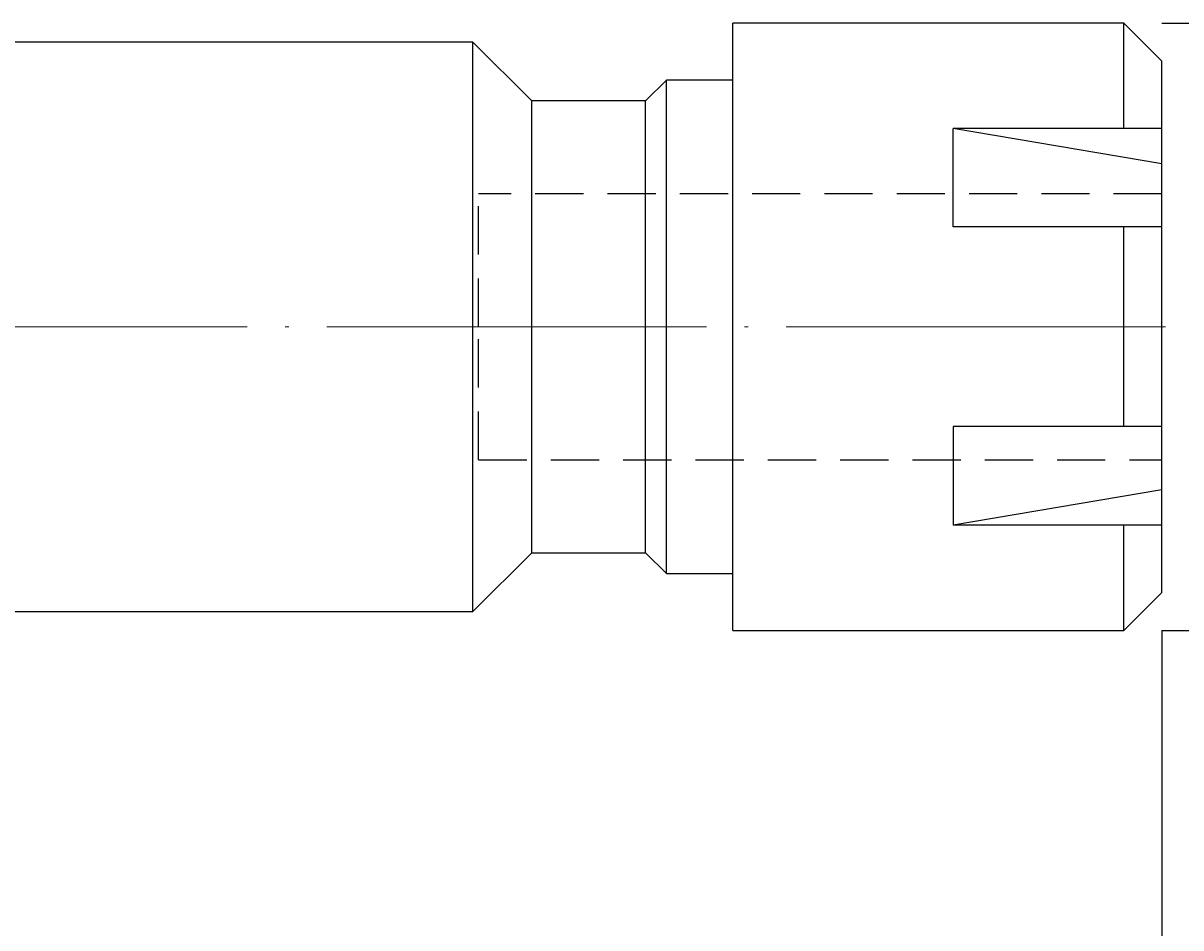
# Model space of a CAD drawing. Units: millimetres. Extents: x 5 to 292, y -203 to -7.
# Drawn here: x 155 to 186, y -81 to -57 of the extents above; entities that cross this region are included whole.
import ezdxf

# ---------------------------------------------------------------- set-up
doc = ezdxf.new("R2010")
doc.units = ezdxf.units.MM
doc.header["$MEASUREMENT"] = 0
for name, pattern in [('AI-Linetype-0', [1.905, 1.27, -0.635]), ('AI-Linetype-1', [1.905, 1.27, -0.635]), ('AI-Linetype-2', [1.905, 1.27, -0.635]), ('AI-Linetype-3', [1.905, 1.27, -0.635]), ('AI-Linetype-4', [12.003528, 10, -1, 0.003528, -1])]:
    doc.linetypes.add(name, pattern=pattern)
doc.layers.add('Ebene 1', color=7, linetype='Continuous', lineweight=0)

# ---------------------------------------------------------------- blocks, each defined once
blk = doc.blocks.new('Block_0')
at = {"layer": 'Ebene 1', "true_color": 0x6fc7da, "transparency": 33554687}
h = blk.add_hatch(color=133, dxfattribs=at)
h.dxf.hatch_style = 2
h.paths.add_polyline_path([(127.601, -97.362), (127.601, -98.196), (125.101, -97.779)])
h = blk.add_hatch(color=133, dxfattribs=at)
h.dxf.hatch_style = 2
h.paths.add_polyline_path([(182.601, -97.362), (182.601, -98.196), (185.101, -97.779)])
at = {"layer": 'Ebene 1', "color": 133, "lineweight": 25, "true_color": 0x6fc7da}
for p, q in [((185.101, -73.338), (185.101, -98.779)), ((125.101, -91.338), (125.101, -98.779)), ((127.601, -97.779), (182.601, -97.779))]:
    blk.add_line(p, q, dxfattribs=at)
at = {"layer": 'Ebene 1'}
for points in [[(127.601, -97.362), (127.601, -98.196), (125.101, -97.779), (125.101, -97.779)], [(182.601, -97.362), (182.601, -98.196), (185.101, -97.779), (185.101, -97.779)]]:
    blk.add_lwpolyline(points, close=True, dxfattribs=at)
at = {"layer": 'Ebene 1', "insert": (155.101, -97.154), "char_height": 0.2, "attachment_point": 7}
blk.add_mtext('\\C85;\\c3060583;\\FRomanS|b0|i0|c1;\\H2.500000;\\W0.750000;60', dxfattribs=at)
blk = doc.blocks.new('Block_1')
at = {"layer": 'Ebene 1', "color": 133, "lineweight": 25, "true_color": 0x6fc7da}
blk.add_line((185.101, -73.338), (185.101, -103.518), dxfattribs=at)
blk = doc.blocks.new('Block_2')
at = {"layer": 'Ebene 1', "true_color": 0x6fc7da, "transparency": 33554687}
h = blk.add_hatch(color=133, dxfattribs=at)
h.dxf.hatch_style = 2
h.paths.add_polyline_path([(197.816, -59.838), (198.649, -59.838), (198.232, -57.338)])
h = blk.add_hatch(color=133, dxfattribs=at)
h.dxf.hatch_style = 2
h.paths.add_polyline_path([(197.816, -70.838), (198.649, -70.838), (198.232, -73.338)])
at = {"layer": 'Ebene 1', "color": 133, "lineweight": 25, "true_color": 0x6fc7da}
for p, q in [((185.101, -57.338), (199.232, -57.338)), ((198.232, -59.838), (198.232, -70.838)), ((185.101, -73.338), (199.232, -73.338))]:
    blk.add_line(p, q, dxfattribs=at)
at = {"layer": 'Ebene 1'}
for points in [[(197.816, -59.838), (198.649, -59.838), (198.232, -57.338), (198.232, -57.338)], [(197.816, -70.838), (198.649, -70.838), (198.232, -73.338), (198.232, -73.338)]]:
    blk.add_lwpolyline(points, close=True, dxfattribs=at)
at = {"layer": 'Ebene 1', "insert": (197.607, -65.338), "char_height": 0.2, "attachment_point": 7, "rotation": 90}
blk.add_mtext('\\C85;\\c3060583;\\FRomanS|b0|i0|c1;\\H2.500000;\\W0.750000;∅16', dxfattribs=at)

msp = doc.modelspace()

# ---------------------------------------------------------------- linework, layer by layer
at = {"layer": 'Ebene 1', "color": 250, "lineweight": 25, "true_color": 0x1d1d1b}
for p, q in [((184.101, -57.338), (173.801, -57.338)), ((173.801, -65.338), (173.801, -57.338)), ((185.101, -58.338), (184.101, -57.338)), ((184.101, -60.11), (184.101, -57.338)), ((166.951, -57.838), (154.101, -57.838)), ((168.501, -59.388), (166.951, -57.838)), ((166.951, -65.338), (166.951, -57.838)), ((185.101, -65.338), (185.101, -58.338)), ((172.051, -58.838), (171.501, -59.388)), ((173.801, -58.838), (172.051, -58.838)), ((172.051, -65.338), (172.051, -58.838)), ((171.501, -59.388), (168.501, -59.388)), ((168.501, -65.338), (168.501, -59.388)), ((171.501, -65.338), (171.501, -59.388)), ((179.601, -62.708), (179.601, -60.11)), ((185.101, -61.04), (179.601, -60.11)), ((185.101, -60.11), (179.601, -60.11)), ((185.101, -62.708), (179.601, -62.708)), ((184.101, -65.338), (184.101, -62.708)), ((166.951, -72.838), (166.951, -65.338)), ((168.501, -71.288), (168.501, -65.338)), ((171.501, -71.288), (171.501, -65.338)), ((172.051, -71.838), (172.051, -65.338)), ((173.801, -73.338), (173.801, -65.338)), ((184.101, -67.968), (184.101, -65.338)), ((185.101, -72.338), (185.101, -65.338)), ((179.601, -67.968), (179.601, -70.566)), ((185.101, -67.968), (179.601, -67.968)), ((185.101, -69.636), (179.601, -70.566)), ((185.101, -70.566), (179.601, -70.566)), ((184.101, -73.338), (184.101, -70.566)), ((166.951, -72.838), (168.501, -71.288)), ((168.501, -71.288), (171.501, -71.288)), ((171.501, -71.288), (172.051, -71.838)), ((172.051, -71.838), (173.801, -71.838)), ((184.101, -73.338), (185.101, -72.338)), ((154.101, -72.838), (166.951, -72.838)), ((173.801, -73.338), (184.101, -73.338))]:
    msp.add_line(p, q, dxfattribs=at)
at = {"layer": 'Ebene 1', "color": 85, "linetype": 'AI-Linetype-0', "lineweight": 25, "true_color": 0x67b32e}
msp.add_line((167.101, -65.338), (167.101, -61.838), dxfattribs=at)
at = {"layer": 'Ebene 1', "color": 85, "linetype": 'AI-Linetype-3', "lineweight": 25, "true_color": 0x67b32e}
msp.add_line((185.101, -61.838), (167.101, -61.838), dxfattribs=at)
at = {"layer": 'Ebene 1', "color": 215, "linetype": 'AI-Linetype-4', "lineweight": 18, "true_color": 0xa6539b}
msp.add_line((102.601, -65.338), (187.101, -65.338), dxfattribs=at)
at = {"layer": 'Ebene 1', "color": 85, "linetype": 'AI-Linetype-1', "lineweight": 25, "true_color": 0x67b32e}
msp.add_line((167.101, -68.838), (167.101, -65.338), dxfattribs=at)
at = {"layer": 'Ebene 1', "color": 85, "linetype": 'AI-Linetype-2', "lineweight": 25, "true_color": 0x67b32e}
msp.add_line((167.101, -68.838), (185.101, -68.838), dxfattribs=at)

# ---------------------------------------------------------------- block references
at = {"layer": 'Ebene 1'}
for name in ['Block_2', 'Block_1', 'Block_0']:
    msp.add_blockref(name, (0, 0), dxfattribs=at)

doc.saveas('drawing.dxf')
